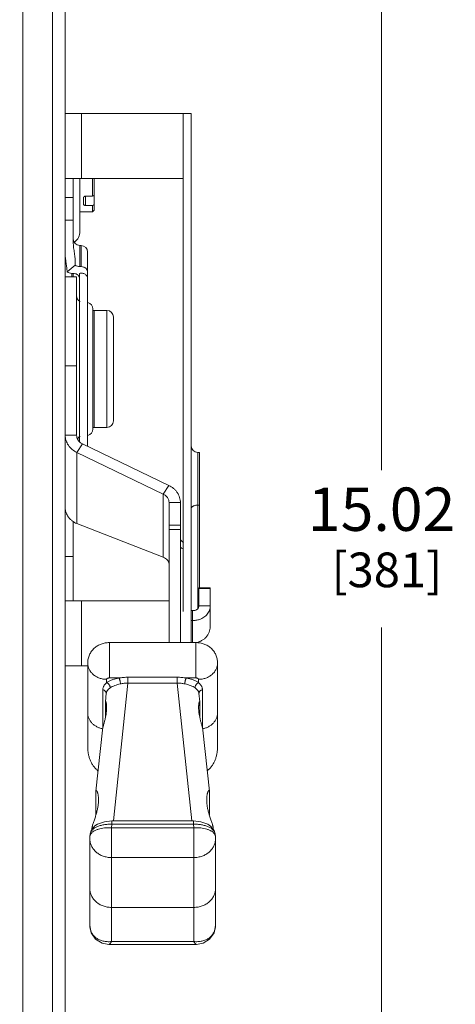
# Model space of a CAD drawing. Units: inches. Extents: x 0 to 197, y 0 to 40.
# Drawn here: x 96 to 100, y 24 to 33 of the extents above; entities that cross this region are included whole.
import ezdxf

# ---------------------------------------------------------------- set-up
doc = ezdxf.new("R2010")
doc.units = ezdxf.units.IN
doc.header["$MEASUREMENT"] = 0
doc.layers.add('CONTINUOUS1', color=7, linetype='Continuous', lineweight=20)
doc.layers.add('DIM', color=2, linetype='Continuous', lineweight=20)
doc.styles.add('RomanS', font='romans.shx')
doc.dimstyles.new('SchneiderElectric Dual Below', dxfattribs={"dimscale": 0, "dimtxt": 0.1, "dimasz": 0.07, "dimexe": 0.0625, "dimexo": 0.0625, "dimgap": 0.04, "dimtad": 0, "dimtih": 1, "dimtoh": 1, "dimrnd": 0.001, "dimzin": 4, "dimdsep": 46, "dimtxsty": 'RomanS', "dimblk": 'SEArrow', "dimcen": 0.09, "dimclrd": 256, "dimclre": 256, "dimclrt": 256, "dimadec": 0, "dimazin": 1, "dimtfac": 1, "dimtofl": 0, "dimtmove": 0, "dimatfit": 3, "dimldrblk": 'SEArrow', "dimfxl": 1, "dimtolj": 1, "dimtzin": 0, "dimlwd": -1, "dimlwe": -1, "dimarcsym": 0})

# ---------------------------------------------------------------- blocks, each defined once
blk = doc.blocks.new('SEArrow')
at = {"linetype": 'ByBlock', "lineweight": -2}
blk.add_lwpolyline([(0, 0, 0, 0.5, 0), (-1, 0, 0.5, 0.5, 0)], format="xyseb", dxfattribs=at)
blk = doc.blocks.new('*D21')
at = {"layer": 'Defpoints', "color": 0, "transparency": 16777216}
for p in [(94.649, 35.7563), (94.655, 20.7403), (99.076, 20.7403)]:
    blk.add_point(p, dxfattribs=at)
at = {"layer": 'DIM', "transparency": 16777216}
for p, q in [((94.899, 35.7563), (99.326, 35.7563)), ((99.076, 35.4763), (99.076, 28.8037)), ((99.076, 21.0203), (99.076, 27.3503)), ((94.905, 20.7403), (99.326, 20.7403))]:
    blk.add_line(p, q, dxfattribs=at)
at = {"layer": 'DIM', "transparency": 16777216, "xscale": 0.28, "yscale": 0.28, "zscale": 0.28}
for p, rotation in [((99.076, 35.7563), 90), ((99.076, 20.7403), 270)]:
    blk.add_blockref('SEArrow', p, dxfattribs=dict(at, rotation=rotation))
at = {"layer": 'DIM', "transparency": 16777216, "insert": (99.076, 28.6437), "char_height": 0.4, "attachment_point": 2, "line_spacing_factor": 0.9, "style": 'RomanS'}
blk.add_mtext('\\A1;15.02\\P{\\H0.8x; [381]', dxfattribs=at)

msp = doc.modelspace()

# ---------------------------------------------------------------- linework, layer by layer
at = {"layer": 'CONTINUOUS1'}
for p, q in [((96.1517, 21.3083), (96.1517, 35.2013)), ((95.7597, 35.0943), (95.7597, 21.7083)), ((96.0337, 35.0943), (96.0337, 21.6983)), ((96.1517, 32.0983), (97.2417, 32.0983)), ((96.3017, 32.0983), (96.3017, 31.4983)), ((97.3167, 32.0983), (97.2417, 32.0983)), ((97.2417, 32.0983), (97.2417, 27.499)), ((97.3167, 27.2122), (97.3167, 32.0983)), ((96.1517, 31.4983), (97.2417, 31.4983)), ((96.2267, 31.4983), (96.2267, 30.8929)), ((96.2877, 31.4983), (96.2877, 31.0083)), ((96.4047, 31.4983), (96.4047, 31.3338)), ((96.4197, 31.2033), (96.4197, 31.4983)), ((96.2267, 31.3208), (96.1517, 31.3208)), ((96.3197, 31.3144), (96.3197, 31.2626)), ((96.3397, 31.3338), (96.4047, 31.3338)), ((96.3397, 31.2474), (96.3397, 31.3338)), ((96.2877, 31.1883), (96.4047, 31.1883)), ((96.4047, 31.2474), (96.3397, 31.2474)), ((96.4047, 31.2474), (96.4047, 31.1883)), ((96.4197, 31.2033), (96.4047, 31.1883)), ((96.1517, 31.1133), (96.2267, 31.1133)), ((96.2987, 30.8783), (96.2867, 30.8783)), ((96.2867, 30.8783), (96.2867, 30.6834)), ((96.2987, 30.8783), (96.2987, 30.6834)), ((96.3587, 29.0235), (96.3587, 30.8183)), ((96.2442, 30.6979), (96.1692, 30.6357)), ((96.2987, 30.6834), (96.2867, 30.6834)), ((96.1517, 30.5883), (96.2567, 30.5883)), ((96.2237, 30.6212), (96.2117, 30.6212)), ((96.2117, 30.6212), (96.2117, 30.5883)), ((96.2237, 30.5883), (96.2237, 30.6212)), ((96.2567, 30.5883), (96.2567, 29.126)), ((96.2837, 29.0693), (96.2837, 30.6212)), ((96.4067, 30.2933), (96.4067, 29.1833)), ((96.5367, 30.2783), (96.4187, 30.2783)), ((96.4187, 30.2783), (96.4187, 29.1983)), ((96.5367, 30.2783), (96.5367, 29.1983)), ((96.5967, 30.2183), (96.5967, 29.2583)), ((96.1517, 29.7668), (96.2567, 29.7668)), ((96.5367, 29.1983), (96.4187, 29.1983)), ((96.1517, 29.126), (96.2567, 29.126)), ((96.2599, 28.9669), (96.3108, 29.0465)), ((96.3108, 29.0465), (97.1085, 28.6635)), ((96.2599, 28.9669), (97.0576, 28.584)), ((96.2599, 28.9669), (96.2599, 28.3106)), ((97.3767, 28.9683), (97.3917, 28.9683)), ((97.3767, 28.9683), (97.3767, 27.5267)), ((97.3917, 27.719), (97.3917, 28.9683)), ((97.0576, 28.584), (97.1085, 28.6635)), ((97.0576, 28.584), (97.0576, 27.9999)), ((97.1117, 28.5044), (97.2167, 28.5044)), ((97.1117, 27.2122), (97.1117, 28.5044)), ((97.2167, 28.5044), (97.2167, 27.2122)), ((97.3917, 28.4808), (97.3767, 28.4808)), ((96.2267, 28.3334), (96.2267, 27.5983)), ((96.2599, 28.3106), (97.0576, 27.9999)), ((97.1117, 28.2974), (97.2167, 28.2974)), ((97.1117, 28.2574), (97.2167, 28.2574)), ((96.1517, 28.007), (96.2267, 28.007)), ((97.3867, 27.719), (97.4917, 27.719)), ((97.3867, 27.5502), (97.3867, 27.719)), ((97.3867, 27.7108), (97.4917, 27.7108)), ((97.4917, 27.719), (97.4917, 27.3579)), ((96.1517, 27.5983), (97.1117, 27.5983)), ((96.3017, 27.5983), (96.3017, 26.9983)), ((97.3867, 27.5502), (97.4917, 27.5502)), ((97.3167, 27.5071), (97.3267, 27.5071)), ((97.3267, 27.5071), (97.3267, 27.4162)), ((97.3167, 27.4162), (97.3267, 27.4162)), ((97.3267, 27.4162), (97.3267, 27.2122)), ((96.5597, 27.2122), (97.3597, 27.2122)), ((96.5597, 26.8856), (96.5597, 27.2122)), ((97.3597, 26.8856), (97.3597, 27.2122)), ((96.1517, 26.9983), (96.3597, 26.9983)), ((96.3597, 26.2495), (96.3597, 27.0247)), ((97.5597, 27.0247), (97.5597, 26.2494)), ((96.5347, 26.8421), (96.5347, 26.8731)), ((96.5597, 26.8856), (96.648, 26.8856)), ((96.5965, 25.5655), (96.7319, 26.8389)), ((96.7319, 26.8921), (97.1875, 26.8921)), ((96.7319, 26.8389), (96.7319, 26.8921)), ((96.7319, 26.8389), (97.1875, 26.8389)), ((97.1875, 26.8389), (97.1875, 26.8921)), ((97.1875, 26.8389), (97.3229, 25.5655)), ((97.2714, 26.8856), (97.3597, 26.8856)), ((97.3847, 26.8421), (97.3847, 26.8731)), ((96.4993, 26.4254), (96.4993, 26.7762)), ((96.523, 26.6663), (96.5313, 26.7444)), ((97.388, 26.7444), (97.3963, 26.6663)), ((97.42, 26.7762), (97.42, 26.4254)), ((96.5228, 26.661), (96.523, 26.6656)), ((96.5228, 26.661), (96.5228, 26.5178)), ((97.3964, 26.6656), (97.3966, 26.661)), ((97.3966, 26.661), (97.3966, 26.5169)), ((96.3597, 26.5651), (96.3597, 26.5652)), ((97.5597, 26.5652), (97.5596, 26.5651)), ((96.4352, 25.8402), (96.4951, 26.4034)), ((97.4243, 26.4034), (97.4842, 25.8402)), ((96.3597, 26.2498), (96.3597, 26.2494)), ((96.435, 25.8355), (96.4352, 25.8402)), ((96.435, 25.8355), (96.435, 25.6185)), ((97.4842, 25.8401), (97.4844, 25.8355)), ((97.4844, 25.8355), (97.4844, 25.6202)), ((97.3367, 25.5655), (96.5826, 25.5655)), ((96.5826, 25.5355), (96.5826, 25.5655)), ((97.3367, 25.5355), (97.3367, 25.5655)), ((96.3973, 25.4843), (96.3989, 25.4994)), ((96.5826, 25.5355), (96.5789, 25.5009)), ((96.5789, 25.5009), (97.3404, 25.5009)), ((96.5789, 24.4527), (96.5789, 25.5009)), ((97.3367, 25.5355), (96.5826, 25.5355)), ((97.3404, 25.5009), (97.3367, 25.5355)), ((97.3404, 24.4527), (97.3404, 25.5009)), ((97.5204, 25.4994), (97.522, 25.4842)), ((96.3789, 25.4009), (96.3789, 24.6009)), ((96.3826, 25.4456), (96.3801, 25.422)), ((97.5393, 25.422), (97.5368, 25.4456)), ((97.5404, 24.6009), (97.5404, 25.4009)), ((96.5789, 25.2277), (97.3404, 25.2277)), ((97.3404, 24.7677), (96.5789, 24.7677)), ((96.3789, 24.6009), (96.3789, 24.6009)), ((97.3404, 24.4527), (96.5789, 24.4527)), ((97.3654, 24.4259), (96.5539, 24.4259)), ((96.5539, 24.4259), (96.5539, 24.4259)), ((97.3654, 24.4259), (97.3654, 24.4259))]:
    msp.add_line(p, q, dxfattribs=at)
for points in [[(96.5826, 25.5655), (96.5161, 25.5588), (96.4511, 25.5359), (96.4253, 25.519), (96.3915, 25.4771), (96.3826, 25.4455)], [(97.5368, 25.4455), (97.528, 25.4767), (97.4944, 25.5187), (97.4686, 25.5357), (97.4037, 25.5587), (97.3367, 25.5655)], [(96.3789, 24.6009), (96.3922, 24.5327), (96.4325, 24.4737), (96.4934, 24.4362), (96.5539, 24.4259)], [(97.3654, 24.4259), (97.4257, 24.4361), (97.4866, 24.4734), (97.527, 24.5324), (97.5404, 24.6009)]]:
    msp.add_lwpolyline(points, dxfattribs=at)
for centre, radius, start, end in [((92.9642, 37.9389), 7.4475, 297.51412, 297.64432), ((93.0136, 37.7579), 7.3407, 297.51318, 297.64527), ((96.1677, 31.0083), 0.12, 305.01529, 0), ((96.2867, 30.9383), 0.06, 180, 270), ((96.2987, 30.8183), 0.06, 0, 90), ((96.3167, 30.4133), 0.06, 180, 241.92852), ((96.3467, 30.2933), 0.06, 0, 77.01695), ((96.4187, 30.3383), 0.06, 258.06862, 270), ((96.5367, 30.2183), 0.06, 0, 90), ((96.3467, 29.1833), 0.06, 282.98305, 0), ((96.4187, 29.1383), 0.06, 90, 101.93138), ((96.5367, 29.2583), 0.06, 270, 0), ((96.3167, 29.0633), 0.06, 118.07148, 153.74084), ((97.3767, 29.0283), 0.06, 180, 270), ((97.2667, 28.1825), 0.05, 180, 244.48048), ((96.4905, 26.5647), 0.1309, 179.74878, 180.00231), ((97.4288, 26.5647), 0.1309, 359.99769, 0.25122), ((96.5791, 25.4009), 0.2001, 173.93129, 179.99786), ((97.3403, 25.4009), 0.2001, 0.00233, 6.06865)]:
    msp.add_arc(centre, radius, start, end, dxfattribs=at)
for points, knots in [([(96.3397, 31.3338), (96.3384, 31.3338), (96.3357, 31.3335), (96.3319, 31.3323), (96.3284, 31.3305), (96.3254, 31.328), (96.3229, 31.3251), (96.3211, 31.3217), (96.3199, 31.3181), (96.3197, 31.3157), (96.3197, 31.3144)], [0, 0, 0, 0, 0.128531, 0.256756, 0.384125, 0.510386, 0.635204, 0.758364, 0.879948, 1, 1, 1, 1]), ([(96.3397, 31.2474), (96.3371, 31.2474), (96.3332, 31.248), (96.3285, 31.2498), (96.3255, 31.2517), (96.323, 31.2539), (96.3211, 31.2566), (96.3199, 31.2595), (96.3197, 31.2616), (96.3197, 31.2626)], [0, 0, 0, 0, 0.280592, 0.414688, 0.542311, 0.663197, 0.7783, 0.889724, 1, 1, 1, 1]), ([(96.2442, 30.6979), (96.2444, 30.7064), (96.2445, 30.7231), (96.2436, 30.7478), (96.2416, 30.7719), (96.2387, 30.7956), (96.235, 30.8192), (96.2318, 30.839), (96.2295, 30.855), (96.228, 30.8674), (96.227, 30.88), (96.2267, 30.8886), (96.2267, 30.8929)], [0, 0, 0, 0, 0.129639, 0.255519, 0.378505, 0.499842, 0.621019, 0.743632, 0.805989, 0.869346, 0.93392, 1, 1, 1, 1]), ([(96.1517, 30.7954), (96.1517, 30.7884), (96.1523, 30.7744), (96.1546, 30.7539), (96.1574, 30.7339), (96.1604, 30.7143), (96.1632, 30.6948), (96.1666, 30.6687), (96.1684, 30.649), (96.1692, 30.6357)], [0, 0, 0, 0, 0.132351, 0.260263, 0.385185, 0.50826, 0.630445, 0.752616, 1, 1, 1, 1]), ([(96.1692, 30.6357), (96.175, 30.631), (96.1886, 30.6236), (96.2039, 30.6212), (96.2117, 30.6212)], [0, 0, 0, 0, 0.488804, 1, 1, 1, 1]), ([(96.2867, 30.6834), (96.2789, 30.6834), (96.2636, 30.6858), (96.25, 30.6932), (96.2442, 30.6979)], [0, 0, 0, 0, 0.511196, 1, 1, 1, 1]), ([(96.2987, 30.6834), (96.3064, 30.6834), (96.3181, 30.6815), (96.3321, 30.6753), (96.3412, 30.6691), (96.3488, 30.6616), (96.3544, 30.6529), (96.3579, 30.6435), (96.3587, 30.6369), (96.3587, 30.6336)], [0, 0, 0, 0, 0.270121, 0.401783, 0.529402, 0.652499, 0.771238, 0.886671, 1, 1, 1, 1]), ([(96.2237, 30.6212), (96.2314, 30.6212), (96.2431, 30.6193), (96.2571, 30.6131), (96.2662, 30.607), (96.2738, 30.5994), (96.2794, 30.5907), (96.2829, 30.5813), (96.2837, 30.5747), (96.2837, 30.5714)], [0, 0, 0, 0, 0.270121, 0.401783, 0.529402, 0.652498, 0.771237, 0.886671, 1, 1, 1, 1]), ([(96.2837, 30.6212), (96.2881, 30.6221), (96.2972, 30.6232), (96.3108, 30.6222), (96.3238, 30.6187), (96.3355, 30.6128), (96.3454, 30.6049), (96.3529, 30.5953), (96.3576, 30.5844), (96.3587, 30.5767), (96.3587, 30.573)], [0, 0, 0, 0, 0.134284, 0.268937, 0.401582, 0.530547, 0.654591, 0.773428, 0.888012, 1, 1, 1, 1]), ([(96.1517, 29.126), (96.1517, 29.1179), (96.1529, 29.1017), (96.1585, 29.0779), (96.1677, 29.0549), (96.1803, 29.0332), (96.1962, 29.0132), (96.2213, 28.989), (96.2439, 28.9746), (96.2599, 28.9669)], [0, 0, 0, 0, 0.119363, 0.239519, 0.360931, 0.484196, 0.609671, 0.737554, 1, 1, 1, 1]), ([(96.2567, 29.126), (96.2567, 29.1179), (96.2592, 29.1015), (96.2704, 29.0789), (96.2879, 29.0598), (96.3028, 29.0503), (96.3108, 29.0465)], [0, 0, 0, 0, 0.239274, 0.483782, 0.737058, 1, 1, 1, 1]), ([(97.1085, 28.6635), (97.1245, 28.6558), (97.147, 28.6415), (97.1722, 28.6172), (97.188, 28.5972), (97.2007, 28.5755), (97.2098, 28.5526), (97.2154, 28.5287), (97.2167, 28.5125), (97.2167, 28.5044)], [0, 0, 0, 0, 0.262446, 0.390329, 0.515804, 0.639069, 0.760481, 0.880637, 1, 1, 1, 1]), ([(97.0576, 28.584), (97.0656, 28.5801), (97.0804, 28.5707), (97.098, 28.5515), (97.1091, 28.5289), (97.1117, 28.5125), (97.1117, 28.5044)], [0, 0, 0, 0, 0.262942, 0.516218, 0.760726, 1, 1, 1, 1]), ([(96.1517, 28.458), (96.1517, 28.4504), (96.1529, 28.4351), (96.1585, 28.4128), (96.1677, 28.3912), (96.1804, 28.371), (96.1962, 28.3524), (96.2215, 28.3301), (96.244, 28.3173), (96.2599, 28.3106)], [0, 0, 0, 0, 0.117473, 0.235957, 0.356119, 0.478723, 0.604269, 0.733057, 1, 1, 1, 1]), ([(97.3167, 28.4508), (97.3167, 28.4517), (97.3169, 28.4537), (97.3181, 28.4578), (97.3212, 28.4627), (97.3269, 28.4679), (97.3345, 28.4723), (97.3436, 28.476), (97.3539, 28.4787), (97.3651, 28.4804), (97.3728, 28.4808), (97.3767, 28.4808)], [0, 0, 0, 0, 0.040627, 0.082505, 0.173276, 0.27788, 0.398289, 0.533682, 0.681608, 0.838647, 1, 1, 1, 1]), ([(97.2167, 28.1), (97.2167, 28.0989), (97.217, 28.0967), (97.2183, 28.0934), (97.2204, 28.0904), (97.2244, 28.0863), (97.2313, 28.0819), (97.2376, 28.0795), (97.241, 28.0785)], [0, 0, 0, 0, 0.09383, 0.192373, 0.299008, 0.416107, 0.685304, 1, 1, 1, 1]), ([(97.0576, 27.9999), (97.0652, 27.9971), (97.0795, 27.99), (97.0941, 27.9769), (97.1027, 27.9647), (97.1075, 27.9551), (97.1106, 27.945), (97.1115, 27.9381), (97.1116, 27.9347)], [0, 0, 0, 0, 0.271906, 0.527076, 0.64914, 0.768105, 0.884799, 1, 1, 1, 1]), ([(97.3867, 27.5502), (97.3867, 27.5472), (97.3859, 27.541), (97.3824, 27.5322), (97.3767, 27.5243), (97.3692, 27.5175), (97.36, 27.5121), (97.3459, 27.5072), (97.3343, 27.5064), (97.3267, 27.5071)], [0, 0, 0, 0, 0.110097, 0.22245, 0.33894, 0.460762, 0.588365, 0.721536, 1, 1, 1, 1]), ([(97.4917, 27.5502), (97.4917, 27.5435), (97.4905, 27.5302), (97.4853, 27.5106), (97.4767, 27.4919), (97.4649, 27.4745), (97.4502, 27.4588), (97.4329, 27.4452), (97.4135, 27.4338), (97.3994, 27.428), (97.3921, 27.4256)], [0, 0, 0, 0, 0.117247, 0.23547, 0.355556, 0.478199, 0.603876, 0.732796, 0.864925, 1, 1, 1, 1]), ([(97.3921, 27.4256), (97.3817, 27.4221), (97.3601, 27.417), (97.3378, 27.4158), (97.3267, 27.4162)], [0, 0, 0, 0, 0.49591, 1, 1, 1, 1]), ([(97.3601, 27.2103), (97.3692, 27.2122), (97.3872, 27.2175), (97.4125, 27.2293), (97.4354, 27.2446), (97.4551, 27.2632), (97.471, 27.2844), (97.4828, 27.3077), (97.49, 27.3324), (97.4917, 27.3494), (97.4917, 27.3579)], [0, 0, 0, 0, 0.131666, 0.262038, 0.390459, 0.516523, 0.640136, 0.761523, 0.881216, 1, 1, 1, 1]), ([(96.3597, 27.0247), (96.3597, 27.0374), (96.3624, 27.0629), (96.3743, 27.0993), (96.3935, 27.1326), (96.4149, 27.1564), (96.4345, 27.1725), (96.4504, 27.1831), (96.4672, 27.1921), (96.4906, 27.2019), (96.5215, 27.21), (96.547, 27.2122), (96.5597, 27.2122)], [0, 0, 0, 0, 0.125065, 0.250122, 0.375143, 0.500083, 0.562581, 0.625046, 0.687478, 0.749906, 0.874787, 1, 1, 1, 1]), ([(97.3597, 27.2122), (97.3724, 27.2122), (97.3979, 27.21), (97.4287, 27.2019), (97.4522, 27.1921), (97.469, 27.1831), (97.4848, 27.1725), (97.4996, 27.1604), (97.513, 27.1468), (97.525, 27.132), (97.5354, 27.116), (97.547, 27.0933), (97.557, 27.0629), (97.5597, 27.0374), (97.5597, 27.0247)], [0, 0, 0, 0, 0.125204, 0.250065, 0.312478, 0.374889, 0.437322, 0.499795, 0.562297, 0.624824, 0.687374, 0.749945, 0.874954, 1, 1, 1, 1]), ([(96.5347, 26.8731), (96.5233, 26.8731), (96.5005, 26.8751), (96.4676, 26.8837), (96.4372, 26.8976), (96.4148, 26.9135), (96.3993, 26.9283), (96.389, 26.9403), (96.3801, 26.953), (96.3728, 26.9665), (96.367, 26.9805), (96.3628, 26.995), (96.3602, 27.0098), (96.3597, 27.0197), (96.3597, 27.0247)], [0, 0, 0, 0, 0.133544, 0.265845, 0.395784, 0.522591, 0.584763, 0.646065, 0.706533, 0.766242, 0.825297, 0.883833, 0.942009, 1, 1, 1, 1]), ([(97.5597, 27.0247), (97.5597, 27.0197), (97.5591, 27.0098), (97.5566, 26.995), (97.5524, 26.9805), (97.5466, 26.9665), (97.5392, 26.953), (97.5304, 26.9403), (97.5201, 26.9283), (97.5046, 26.9135), (97.4822, 26.8976), (97.4518, 26.8837), (97.4189, 26.8751), (97.3961, 26.8731), (97.3847, 26.8731)], [0, 0, 0, 0, 0.057991, 0.116167, 0.174703, 0.233758, 0.293467, 0.353935, 0.415237, 0.477409, 0.604216, 0.734155, 0.866456, 1, 1, 1, 1]), ([(96.4993, 26.7762), (96.4993, 26.7792), (96.4997, 26.7851), (96.5013, 26.7939), (96.5041, 26.8024), (96.5079, 26.8107), (96.5129, 26.8189), (96.5191, 26.8268), (96.5264, 26.8346), (96.5318, 26.8396), (96.5347, 26.8421)], [0, 0, 0, 0, 0.115474, 0.229881, 0.344939, 0.462599, 0.584928, 0.713987, 0.851764, 1, 1, 1, 1]), ([(96.5347, 26.8421), (96.542, 26.8473), (96.5583, 26.857), (96.5853, 26.8689), (96.6155, 26.8787), (96.6369, 26.8836), (96.648, 26.8856)], [0, 0, 0, 0, 0.220599, 0.462566, 0.723505, 1, 1, 1, 1]), ([(96.5347, 26.8731), (96.5347, 26.8735), (96.5348, 26.8744), (96.5353, 26.876), (96.5366, 26.8781), (96.539, 26.8803), (96.5421, 26.8821), (96.5459, 26.8836), (96.5502, 26.8848), (96.5548, 26.8855), (96.558, 26.8856), (96.5597, 26.8856)], [0, 0, 0, 0, 0.0407, 0.08257, 0.173269, 0.277886, 0.398281, 0.5337, 0.681652, 0.83851, 1, 1, 1, 1]), ([(96.5673, 26.7934), (96.5674, 26.7958), (96.5673, 26.8007), (96.5657, 26.8082), (96.5628, 26.8156), (96.5588, 26.8227), (96.5538, 26.8292), (96.548, 26.8347), (96.5416, 26.8392), (96.537, 26.8413), (96.5347, 26.8421)], [0, 0, 0, 0, 0.115045, 0.237512, 0.365377, 0.496458, 0.628051, 0.757398, 0.882154, 1, 1, 1, 1]), ([(96.5673, 26.7934), (96.5734, 26.7978), (96.5869, 26.8061), (96.6095, 26.8164), (96.6347, 26.825), (96.6526, 26.8293), (96.6618, 26.8311)], [0, 0, 0, 0, 0.221046, 0.46322, 0.724028, 1, 1, 1, 1]), ([(96.648, 26.8856), (96.6617, 26.8877), (96.6897, 26.891), (96.7177, 26.8921), (96.7319, 26.8921)], [0, 0, 0, 0, 0.496112, 1, 1, 1, 1]), ([(96.6618, 26.8311), (96.6619, 26.8335), (96.6617, 26.8385), (96.661, 26.8461), (96.6597, 26.8538), (96.658, 26.8615), (96.656, 26.8688), (96.6536, 26.8753), (96.6513, 26.8802), (96.6494, 26.8835), (96.6485, 26.885), (96.648, 26.8856)], [0, 0, 0, 0, 0.125838, 0.261386, 0.401428, 0.541033, 0.675148, 0.798963, 0.908396, 0.956621, 1, 1, 1, 1]), ([(96.6618, 26.8311), (96.6732, 26.8334), (96.6965, 26.8372), (96.72, 26.8387), (96.7319, 26.8389)], [0, 0, 0, 0, 0.494629, 1, 1, 1, 1]), ([(97.1875, 26.8921), (97.2016, 26.8921), (97.2297, 26.891), (97.2576, 26.8877), (97.2714, 26.8856)], [0, 0, 0, 0, 0.503873, 1, 1, 1, 1]), ([(97.1875, 26.8389), (97.1994, 26.8387), (97.2229, 26.8372), (97.2461, 26.8334), (97.2575, 26.8311)], [0, 0, 0, 0, 0.505346, 1, 1, 1, 1]), ([(97.2575, 26.8311), (97.2575, 26.8335), (97.2576, 26.8385), (97.2584, 26.8461), (97.2596, 26.8538), (97.2613, 26.8615), (97.2634, 26.8688), (97.2658, 26.8753), (97.268, 26.8802), (97.2699, 26.8835), (97.2709, 26.885), (97.2714, 26.8856)], [0, 0, 0, 0, 0.125838, 0.261386, 0.401428, 0.541034, 0.675148, 0.798963, 0.908396, 0.956621, 1, 1, 1, 1]), ([(97.2575, 26.8311), (97.2668, 26.8293), (97.2846, 26.825), (97.3099, 26.8164), (97.3324, 26.8061), (97.346, 26.7978), (97.3521, 26.7934)], [0, 0, 0, 0, 0.275946, 0.536753, 0.77893, 1, 1, 1, 1]), ([(97.2714, 26.8856), (97.2825, 26.8836), (97.3038, 26.8787), (97.3341, 26.8689), (97.3611, 26.857), (97.3773, 26.8473), (97.3847, 26.8421)], [0, 0, 0, 0, 0.276469, 0.537407, 0.779378, 1, 1, 1, 1]), ([(97.3521, 26.7934), (97.3519, 26.7958), (97.3521, 26.8007), (97.3537, 26.8082), (97.3565, 26.8156), (97.3606, 26.8227), (97.3656, 26.8292), (97.3714, 26.8347), (97.3778, 26.8392), (97.3824, 26.8413), (97.3847, 26.8421)], [0, 0, 0, 0, 0.115045, 0.237512, 0.365377, 0.496458, 0.628051, 0.757398, 0.882154, 1, 1, 1, 1]), ([(97.3597, 26.8856), (97.3613, 26.8856), (97.3645, 26.8855), (97.3692, 26.8848), (97.3735, 26.8836), (97.3773, 26.8821), (97.3804, 26.8803), (97.3828, 26.8781), (97.3841, 26.876), (97.3846, 26.8744), (97.3847, 26.8735), (97.3847, 26.8731)], [0, 0, 0, 0, 0.16149, 0.318348, 0.4663, 0.601719, 0.722114, 0.826731, 0.91743, 0.9593, 1, 1, 1, 1]), ([(97.3847, 26.8421), (97.3876, 26.8396), (97.393, 26.8346), (97.4003, 26.8268), (97.4064, 26.8189), (97.4114, 26.8107), (97.4153, 26.8024), (97.418, 26.7939), (97.4197, 26.7851), (97.42, 26.7792), (97.42, 26.7762)], [0, 0, 0, 0, 0.148225, 0.285983, 0.415048, 0.537378, 0.655042, 0.770104, 0.884517, 1, 1, 1, 1]), ([(96.5312, 26.7442), (96.5311, 26.7461), (96.5304, 26.7499), (96.5285, 26.7554), (96.5255, 26.7605), (96.5216, 26.7651), (96.5169, 26.7691), (96.5097, 26.7735), (96.5035, 26.7755), (96.4993, 26.7762)], [0, 0, 0, 0, 0.117319, 0.235866, 0.356528, 0.47993, 0.606238, 0.735438, 1, 1, 1, 1]), ([(96.5313, 26.7444), (96.5316, 26.7466), (96.5324, 26.7512), (96.5346, 26.7577), (96.5378, 26.7641), (96.5419, 26.7702), (96.5469, 26.7762), (96.5529, 26.782), (96.5597, 26.7878), (96.5647, 26.7915), (96.5673, 26.7934)], [0, 0, 0, 0, 0.109221, 0.218755, 0.330865, 0.447798, 0.571618, 0.704065, 0.846558, 1, 1, 1, 1]), ([(97.3521, 26.7934), (97.3547, 26.7915), (97.3596, 26.7878), (97.3665, 26.782), (97.3724, 26.7762), (97.3775, 26.7702), (97.3816, 26.7641), (97.3848, 26.7577), (97.387, 26.7512), (97.3878, 26.7466), (97.388, 26.7444)], [0, 0, 0, 0, 0.153433, 0.295895, 0.42835, 0.552174, 0.669112, 0.781226, 0.890766, 1, 1, 1, 1]), ([(97.3882, 26.7442), (97.3883, 26.7461), (97.3889, 26.7499), (97.3909, 26.7554), (97.3938, 26.7605), (97.3977, 26.7651), (97.4024, 26.7691), (97.4096, 26.7735), (97.4158, 26.7755), (97.42, 26.7762)], [0, 0, 0, 0, 0.117319, 0.235866, 0.356528, 0.479929, 0.606238, 0.735438, 1, 1, 1, 1]), ([(96.523, 26.6655), (96.523, 26.666), (96.5231, 26.6668), (96.5234, 26.668), (96.5236, 26.6687), (96.5239, 26.6692), (96.5241, 26.6695), (96.5244, 26.6697), (96.5247, 26.6697), (96.525, 26.6697), (96.5252, 26.6696), (96.5256, 26.6693), (96.526, 26.6689), (96.5265, 26.6681), (96.5271, 26.6672), (96.5276, 26.666), (96.5284, 26.6642), (96.5293, 26.6614), (96.5303, 26.6576), (96.5313, 26.6533), (96.5321, 26.6485), (96.5329, 26.6433), (96.5335, 26.6377), (96.534, 26.6318), (96.5345, 26.6233), (96.5347, 26.6168), (96.5347, 26.6124)], [0, 0, 0, 0, 0.022309, 0.040215, 0.053975, 0.059471, 0.064174, 0.071817, 0.075313, 0.078958, 0.082993, 0.087582, 0.098751, 0.112817, 0.129797, 0.149595, 0.172089, 0.22461, 0.28616, 0.355621, 0.432117, 0.514779, 0.602902, 0.695963, 0.793449, 1, 1, 1, 1]), ([(97.3847, 26.6124), (97.3847, 26.6168), (97.3848, 26.6233), (97.3853, 26.6318), (97.3858, 26.6377), (97.3865, 26.6433), (97.3872, 26.6485), (97.3881, 26.6533), (97.3891, 26.6576), (97.3901, 26.6614), (97.391, 26.6642), (97.3918, 26.666), (97.3923, 26.6672), (97.3928, 26.6681), (97.3933, 26.6689), (97.3938, 26.6693), (97.3941, 26.6696), (97.3944, 26.6697), (97.3946, 26.6697), (97.3949, 26.6697), (97.3952, 26.6695), (97.3955, 26.6692), (97.3957, 26.6687), (97.396, 26.668), (97.3962, 26.6668), (97.3964, 26.666), (97.3964, 26.6655)], [0, 0, 0, 0, 0.206569, 0.304042, 0.397114, 0.485245, 0.567891, 0.644389, 0.713857, 0.775397, 0.827924, 0.85042, 0.870213, 0.887188, 0.90125, 0.912418, 0.917008, 0.921043, 0.924688, 0.928184, 0.935826, 0.94053, 0.946027, 0.959787, 0.977692, 1, 1, 1, 1]), ([(96.3597, 26.5652), (96.3597, 26.561), (96.36, 26.5523), (96.3619, 26.5395), (96.365, 26.5269), (96.3693, 26.5146), (96.3748, 26.5026), (96.3815, 26.491), (96.3893, 26.48), (96.4011, 26.4661), (96.4184, 26.4504), (96.4383, 26.4377), (96.4555, 26.4293), (96.4736, 26.4222), (96.4878, 26.4184), (96.4974, 26.4166)], [0, 0, 0, 0, 0.058615, 0.117363, 0.176381, 0.235794, 0.295714, 0.356238, 0.417437, 0.479367, 0.605408, 0.73445, 0.800048, 0.866263, 1, 1, 1, 1]), ([(96.5347, 26.6124), (96.5347, 26.6046), (96.534, 26.5883), (96.5314, 26.5631), (96.5271, 26.5366), (96.5213, 26.5091), (96.5154, 26.4859), (96.5103, 26.4671), (96.5064, 26.453), (96.5027, 26.4393), (96.4994, 26.4263), (96.4971, 26.416), (96.4957, 26.4085), (96.4952, 26.405), (96.4951, 26.4034)], [0, 0, 0, 0, 0.110353, 0.229368, 0.355552, 0.487686, 0.624151, 0.693115, 0.761694, 0.828753, 0.892602, 0.950724, 0.976676, 1, 1, 1, 1]), ([(97.4243, 26.4034), (97.4241, 26.405), (97.4236, 26.4085), (97.4223, 26.416), (97.42, 26.4263), (97.4166, 26.4393), (97.4129, 26.453), (97.4091, 26.4671), (97.404, 26.4859), (97.3981, 26.5091), (97.3922, 26.5366), (97.3879, 26.5631), (97.3853, 26.5883), (97.3847, 26.6046), (97.3847, 26.6124)], [0, 0, 0, 0, 0.023325, 0.049279, 0.107407, 0.171262, 0.238323, 0.306903, 0.375865, 0.512333, 0.644465, 0.770647, 0.889656, 1, 1, 1, 1]), ([(97.4219, 26.4166), (97.4315, 26.4184), (97.4458, 26.4222), (97.4639, 26.4293), (97.4811, 26.4377), (97.501, 26.4504), (97.5183, 26.4661), (97.5301, 26.48), (97.5379, 26.491), (97.5445, 26.5026), (97.5501, 26.5146), (97.5544, 26.5269), (97.5575, 26.5395), (97.5593, 26.5523), (97.5597, 26.561), (97.5597, 26.5652)], [0, 0, 0, 0, 0.133737, 0.199952, 0.26555, 0.394593, 0.520634, 0.582565, 0.643764, 0.704287, 0.764207, 0.82362, 0.882637, 0.941386, 1, 1, 1, 1]), ([(96.4546, 26.0298), (96.4463, 26.0361), (96.4308, 26.0501), (96.411, 26.0743), (96.3947, 26.1008), (96.3817, 26.1289), (96.3718, 26.1582), (96.3648, 26.1882), (96.3606, 26.2187), (96.3597, 26.2392), (96.3597, 26.2494)], [0, 0, 0, 0, 0.126405, 0.25219, 0.37749, 0.502411, 0.627087, 0.751562, 0.875835, 1, 1, 1, 1]), ([(97.5597, 26.2494), (97.5597, 26.2392), (97.5587, 26.2187), (97.5546, 26.1882), (97.5476, 26.1582), (97.5376, 26.1289), (97.5246, 26.1008), (97.5083, 26.0743), (97.4886, 26.0501), (97.4731, 26.0361), (97.4648, 26.0298)], [0, 0, 0, 0, 0.124165, 0.248438, 0.372913, 0.497589, 0.62251, 0.74781, 0.873595, 1, 1, 1, 1]), ([(96.4352, 25.8402), (96.4353, 25.8409), (96.4354, 25.8423), (96.4359, 25.8441), (96.4365, 25.8455), (96.4373, 25.8464), (96.4382, 25.8469), (96.4392, 25.847), (96.4402, 25.8465), (96.4413, 25.8457), (96.4424, 25.8446), (96.4436, 25.8432), (96.4447, 25.8414), (96.4463, 25.8385), (96.4483, 25.8343), (96.4505, 25.8285), (96.4525, 25.8219), (96.4543, 25.8145), (96.4559, 25.8066), (96.4573, 25.7981), (96.4583, 25.7892), (96.4594, 25.7765), (96.4597, 25.7668), (96.4597, 25.7602)], [0, 0, 0, 0, 0.02272, 0.041268, 0.055963, 0.067512, 0.077112, 0.086494, 0.097274, 0.110349, 0.126054, 0.144455, 0.1655, 0.189074, 0.243165, 0.305556, 0.375174, 0.450992, 0.532261, 0.618275, 0.708465, 0.802409, 1, 1, 1, 1]), ([(97.4597, 25.7602), (97.4597, 25.7668), (97.46, 25.7765), (97.461, 25.7892), (97.4621, 25.7981), (97.4634, 25.8066), (97.465, 25.8145), (97.4669, 25.8219), (97.4689, 25.8285), (97.4711, 25.8343), (97.473, 25.8385), (97.4746, 25.8414), (97.4758, 25.8432), (97.4769, 25.8446), (97.478, 25.8457), (97.4791, 25.8465), (97.4801, 25.847), (97.4812, 25.8469), (97.4821, 25.8464), (97.4828, 25.8455), (97.4834, 25.8441), (97.4839, 25.8423), (97.4841, 25.8409), (97.4842, 25.8402)], [0, 0, 0, 0, 0.197633, 0.291582, 0.381788, 0.467798, 0.549057, 0.62488, 0.694467, 0.756849, 0.810923, 0.834484, 0.855532, 0.873937, 0.88964, 0.902711, 0.913492, 0.922876, 0.932473, 0.94402, 0.958717, 0.977271, 1, 1, 1, 1]), ([(96.4597, 25.7602), (96.4597, 25.75), (96.4587, 25.7289), (96.4545, 25.6967), (96.4477, 25.6632), (96.4385, 25.6288), (96.4293, 25.5999), (96.4214, 25.5767), (96.4155, 25.5595), (96.4099, 25.5428), (96.4056, 25.5293), (96.4028, 25.5191), (96.4011, 25.512), (96.3998, 25.5055), (96.3991, 25.5014), (96.3989, 25.4994)], [0, 0, 0, 0, 0.113835, 0.2349, 0.362225, 0.494942, 0.631545, 0.700329, 0.768442, 0.834626, 0.897021, 0.926027, 0.953101, 0.977873, 1, 1, 1, 1]), ([(97.5204, 25.4994), (97.5202, 25.5014), (97.5196, 25.5055), (97.5183, 25.512), (97.5166, 25.5191), (97.5137, 25.5293), (97.5095, 25.5428), (97.5038, 25.5595), (97.4979, 25.5767), (97.49, 25.6), (97.4808, 25.6289), (97.4716, 25.6632), (97.4648, 25.6967), (97.4607, 25.729), (97.4597, 25.75), (97.4597, 25.7602)], [0, 0, 0, 0, 0.022121, 0.046891, 0.073969, 0.102978, 0.16539, 0.23159, 0.299731, 0.36854, 0.50516, 0.637872, 0.765176, 0.886208, 1, 1, 1, 1]), ([(96.5826, 25.5355), (96.57, 25.5358), (96.5452, 25.5352), (96.5147, 25.5316), (96.4914, 25.5269), (96.4749, 25.5226), (96.4594, 25.5175), (96.445, 25.5117), (96.4318, 25.5052), (96.42, 25.498), (96.4096, 25.4904), (96.4008, 25.4822), (96.3935, 25.4735), (96.388, 25.4645), (96.3842, 25.4552), (96.3829, 25.4487), (96.3826, 25.4456)], [0, 0, 0, 0, 0.160275, 0.315937, 0.390801, 0.463078, 0.532355, 0.5983, 0.660647, 0.71923, 0.773991, 0.825017, 0.872558, 0.917081, 0.959274, 1, 1, 1, 1]), ([(96.5789, 25.5009), (96.5682, 25.5017), (96.547, 25.5026), (96.5157, 25.5012), (96.4861, 25.4972), (96.463, 25.4918), (96.446, 25.4861), (96.4343, 25.4813), (96.4237, 25.4761), (96.4141, 25.4703), (96.4055, 25.4641), (96.3981, 25.4574), (96.3918, 25.4504), (96.3884, 25.4453), (96.387, 25.4428)], [0, 0, 0, 0, 0.154268, 0.304543, 0.447906, 0.581929, 0.644826, 0.704714, 0.761477, 0.815072, 0.865528, 0.912985, 0.957682, 1, 1, 1, 1]), ([(97.5368, 25.4456), (97.5364, 25.4487), (97.5351, 25.4552), (97.5314, 25.4645), (97.5258, 25.4735), (97.5186, 25.4822), (97.5097, 25.4904), (97.4993, 25.498), (97.4875, 25.5052), (97.4743, 25.5117), (97.4599, 25.5175), (97.4444, 25.5226), (97.428, 25.5269), (97.4047, 25.5316), (97.3742, 25.5352), (97.3493, 25.5358), (97.3367, 25.5355)], [0, 0, 0, 0, 0.040725, 0.082915, 0.127435, 0.174974, 0.225998, 0.280757, 0.33934, 0.401685, 0.467629, 0.536907, 0.609184, 0.68405, 0.839721, 1, 1, 1, 1]), ([(97.5324, 25.4428), (97.5309, 25.4453), (97.5275, 25.4504), (97.5213, 25.4574), (97.5139, 25.4641), (97.5053, 25.4703), (97.4957, 25.4761), (97.485, 25.4813), (97.4734, 25.4861), (97.4564, 25.4917), (97.4333, 25.4972), (97.4036, 25.5012), (97.3724, 25.5026), (97.3511, 25.5017), (97.3404, 25.5009)], [0, 0, 0, 0, 0.042317, 0.087013, 0.134468, 0.184924, 0.238518, 0.29528, 0.355168, 0.418065, 0.552088, 0.695452, 0.845729, 1, 1, 1, 1]), ([(96.3789, 25.4009), (96.3789, 25.3952), (96.3796, 25.3838), (96.3825, 25.367), (96.3873, 25.3504), (96.3939, 25.3344), (96.4023, 25.319), (96.4125, 25.3044), (96.4242, 25.2907), (96.4419, 25.2738), (96.4675, 25.2557), (96.5022, 25.2397), (96.5399, 25.2299), (96.5659, 25.2277), (96.5789, 25.2277)], [0, 0, 0, 0, 0.058015, 0.116194, 0.174722, 0.233775, 0.293483, 0.35395, 0.415248, 0.47742, 0.604222, 0.734164, 0.866451, 1, 1, 1, 1]), ([(96.387, 25.4428), (96.3851, 25.4395), (96.382, 25.4328), (96.3804, 25.4256), (96.3801, 25.422)], [0, 0, 0, 0, 0.508407, 1, 1, 1, 1]), ([(97.3404, 25.2277), (97.3535, 25.2277), (97.3795, 25.2299), (97.4171, 25.2397), (97.4518, 25.2557), (97.4774, 25.2738), (97.4952, 25.2907), (97.5069, 25.3044), (97.517, 25.319), (97.5254, 25.3344), (97.5321, 25.3504), (97.5369, 25.367), (97.5398, 25.3838), (97.5404, 25.3952), (97.5404, 25.4009)], [0, 0, 0, 0, 0.133549, 0.265837, 0.395779, 0.522581, 0.584753, 0.646051, 0.706518, 0.766226, 0.825279, 0.883807, 0.941986, 1, 1, 1, 1]), ([(97.5393, 25.422), (97.5389, 25.4256), (97.5373, 25.4328), (97.5343, 25.4395), (97.5324, 25.4428)], [0, 0, 0, 0, 0.491599, 1, 1, 1, 1]), ([(96.5789, 24.7677), (96.5659, 24.7677), (96.5398, 24.7699), (96.5022, 24.7797), (96.4675, 24.7957), (96.4419, 24.8138), (96.4242, 24.8308), (96.4124, 24.8444), (96.4023, 24.859), (96.3939, 24.8744), (96.3873, 24.8905), (96.3825, 24.907), (96.3796, 24.9239), (96.3789, 24.9353), (96.3789, 24.9409)], [0, 0, 0, 0, 0.133551, 0.26584, 0.395783, 0.522584, 0.584755, 0.646053, 0.706518, 0.766225, 0.825277, 0.883805, 0.941984, 1, 1, 1, 1]), ([(97.5404, 24.9409), (97.5404, 24.9353), (97.5398, 24.9239), (97.5369, 24.907), (97.5321, 24.8905), (97.5255, 24.8744), (97.517, 24.859), (97.5069, 24.8444), (97.4952, 24.8308), (97.4775, 24.8138), (97.4519, 24.7957), (97.4171, 24.7797), (97.3795, 24.7699), (97.3535, 24.7677), (97.3404, 24.7677)], [0, 0, 0, 0, 0.058016, 0.116195, 0.174723, 0.233775, 0.293482, 0.353947, 0.415245, 0.477416, 0.604217, 0.73416, 0.866449, 1, 1, 1, 1]), ([(96.5789, 24.4527), (96.5662, 24.4511), (96.547, 24.4503), (96.5218, 24.4525), (96.4975, 24.4568), (96.4689, 24.4662), (96.443, 24.4809), (96.4251, 24.4955), (96.4132, 24.5077), (96.4029, 24.5211), (96.3943, 24.5355), (96.3875, 24.5509), (96.3826, 24.567), (96.3796, 24.5838), (96.3789, 24.5952), (96.3789, 24.6009)], [0, 0, 0, 0, 0.13613, 0.202939, 0.268691, 0.396897, 0.52094, 0.581707, 0.641781, 0.701349, 0.760636, 0.819895, 0.879392, 0.939382, 1, 1, 1, 1]), ([(97.5404, 24.6009), (97.5404, 24.5952), (97.5398, 24.5838), (97.5368, 24.567), (97.5319, 24.5509), (97.5251, 24.5355), (97.5164, 24.5211), (97.5061, 24.5077), (97.4942, 24.4955), (97.4763, 24.4809), (97.4505, 24.4662), (97.4218, 24.4568), (97.3976, 24.4525), (97.3724, 24.4503), (97.3531, 24.4511), (97.3404, 24.4527)], [0, 0, 0, 0, 0.060621, 0.120616, 0.180114, 0.239367, 0.29865, 0.358214, 0.418286, 0.479053, 0.603097, 0.731304, 0.797056, 0.863867, 1, 1, 1, 1]), ([(96.5539, 24.4259), (96.5549, 24.4259), (96.557, 24.4262), (96.56, 24.4276), (96.5631, 24.4298), (96.5662, 24.4328), (96.5694, 24.4367), (96.5726, 24.4413), (96.5758, 24.4467), (96.5779, 24.4506), (96.579, 24.4527)], [0, 0, 0, 0, 0.076726, 0.162116, 0.260362, 0.373856, 0.503941, 0.651408, 0.816731, 1, 1, 1, 1]), ([(97.3403, 24.4527), (97.3414, 24.4506), (97.3435, 24.4467), (97.3468, 24.4413), (97.3499, 24.4367), (97.3531, 24.4328), (97.3562, 24.4298), (97.3593, 24.4276), (97.3624, 24.4262), (97.3644, 24.4259), (97.3654, 24.4259)], [0, 0, 0, 0, 0.183266, 0.34859, 0.496056, 0.626133, 0.73962, 0.837867, 0.923266, 1, 1, 1, 1])]:
    msp.add_open_spline(points, degree=3, knots=knots, dxfattribs=at)

# ---------------------------------------------------------------- dimensions: what is measured, and where the dimension line sits
at = {"layer": 'DIM'}
dim = msp.add_linear_dim(base=(99.076, 20.7403), p1=(94.649, 35.7563), p2=(94.655, 20.7403), angle=270, dimstyle='SchneiderElectric Dual Below', override={"dimscale": 4, "dimpost": '\\P{\\H0.8x;'}, dxfattribs=at)
dim.commit()
dim.dimension.update_dxf_attribs({"geometry": '*D21', "text_midpoint": (99.076, 28.077), "dimtype": 160})

doc.saveas('drawing.dxf')
